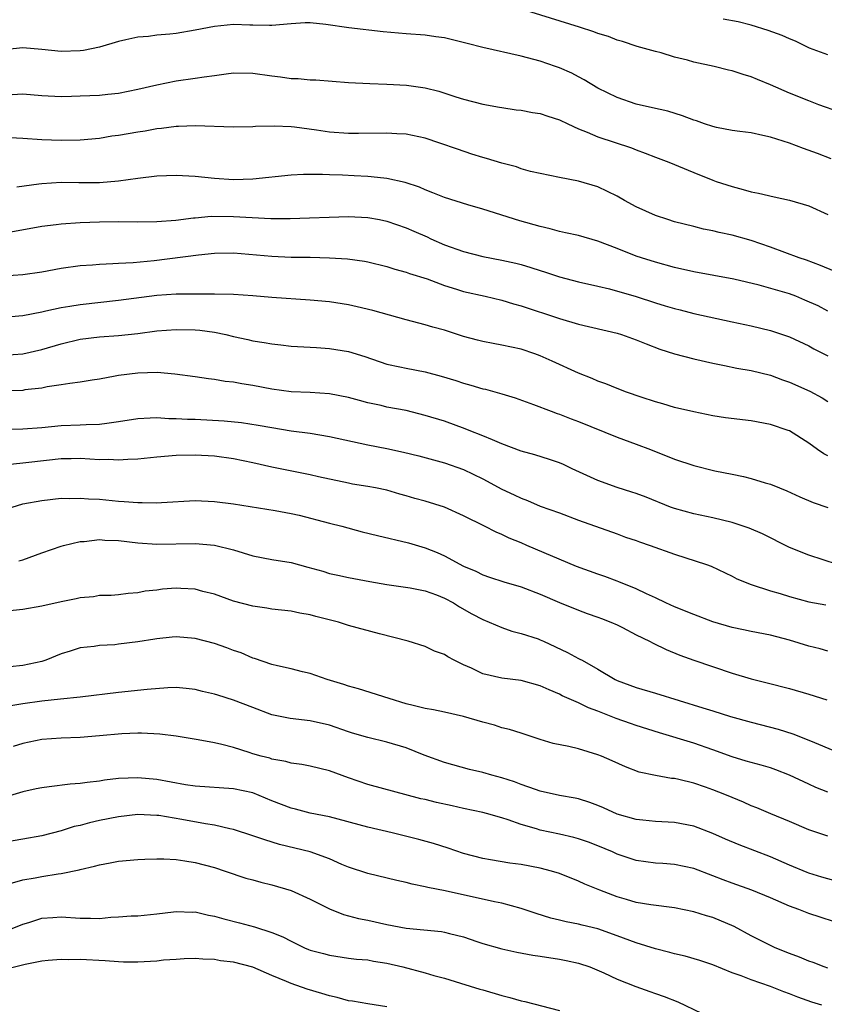
# Model space of a CAD drawing. Units: inches. Extents: x 2574000 to 2577000, y 1506000 to 1509000.
# Drawn here: x 2575315 to 2575399, y 1506103 to 1506206 of the extents above; entities that cross this region are included whole.
import ezdxf

# ---------------------------------------------------------------- set-up
doc = ezdxf.new("R2010")
doc.units = ezdxf.units.IN
doc.header["$MEASUREMENT"] = 0
doc.layers.add('LD25741506_2ft', color=110, linetype='Continuous')

msp = doc.modelspace()

# ---------------------------------------------------------------- linework, layer by layer
at = {"layer": 'LD25741506_2ft'}
for points, elevation in [([(2575400.23, 1506196.23), (2575398.06, 1506197), (2575397, 1506197.4), (2575395, 1506198.19), (2575393, 1506199.08), (2575391.64, 1506199.64), (2575391, 1506199.92), (2575390.15, 1506200.15), (2575389, 1506200.54), (2575388.62, 1506200.62), (2575387.15, 1506201), (2575385, 1506201.45), (2575384.36, 1506201.64), (2575383, 1506201.97), (2575381.6, 1506202.41), (2575381, 1506202.55), (2575379.09, 1506203.09), (2575377.58, 1506203.58), (2575377, 1506203.72), (2575376.12, 1506204.12), (2575375, 1506204.42), (2575374.6, 1506204.6), (2575373.1, 1506205.1), (2575367.02, 1506206.98)], 10132), ([(2575399.35, 1506191.35), (2575397.91, 1506191.91), (2575396.44, 1506192.44), (2575395, 1506192.98), (2575393, 1506193.62), (2575392.2, 1506193.8), (2575391, 1506194.05), (2575389.8, 1506194.2), (2575389, 1506194.32), (2575387.37, 1506194.63), (2575387, 1506194.72), (2575386.12, 1506195), (2575385.3, 1506195.3), (2575385, 1506195.39), (2575383.84, 1506195.84), (2575382.31, 1506196.31), (2575380.69, 1506196.69), (2575379, 1506197.07), (2575377, 1506197.74), (2575375, 1506198.73), (2575373.59, 1506199.59), (2575373, 1506199.91), (2575372.28, 1506200.28), (2575371, 1506200.86), (2575370.59, 1506201), (2575369, 1506201.53), (2575367, 1506202.07), (2575363, 1506202.96), (2575361.38, 1506203.38), (2575359, 1506203.98), (2575358.1, 1506204.1), (2575357, 1506204.27), (2575355, 1506204.4), (2575352.6, 1506204.6), (2575349.02, 1506205.02), (2575346.62, 1506205.38), (2575345, 1506205.54), (2575344.47, 1506205.53), (2575343, 1506205.44), (2575341, 1506205.26), (2575340.75, 1506205.25), (2575339, 1506205.3), (2575338.7, 1506205.3), (2575337, 1506205.37), (2575335, 1506205.16), (2575333, 1506204.78), (2575331, 1506204.44), (2575330.36, 1506204.36), (2575329, 1506204.25), (2575328.13, 1506204.13), (2575327, 1506204.05), (2575325.76, 1506203.76), (2575325, 1506203.61), (2575323, 1506203), (2575321.33, 1506202.67), (2575321, 1506202.63), (2575319, 1506202.57), (2575317, 1506202.77), (2575315, 1506202.92), (2575313, 1506202.73)], 10130), ([(2575399, 1506202.21), (2575397.09, 1506202.91), (2575396.88, 1506203), (2575395.63, 1506203.63), (2575395, 1506203.86), (2575394.23, 1506204.23), (2575392.76, 1506204.76), (2575391, 1506205.31), (2575389.64, 1506205.64), (2575388.07, 1506205.93)], 10134), ([(2575313.92, 1506198.08), (2575315, 1506198.14), (2575317, 1506197.96), (2575319, 1506197.86), (2575320.1, 1506197.9), (2575321, 1506197.91), (2575323, 1506198.01), (2575323.9, 1506198.1), (2575325, 1506198.21), (2575327, 1506198.61), (2575329, 1506199.09), (2575331, 1506199.48), (2575333, 1506199.76), (2575333.92, 1506199.92), (2575335, 1506200.05), (2575336.23, 1506200.23), (2575337, 1506200.31), (2575339, 1506200.29), (2575341, 1506200), (2575341.91, 1506199.91), (2575343, 1506199.74), (2575343.73, 1506199.73), (2575345, 1506199.61), (2575345.58, 1506199.58), (2575349, 1506199.3), (2575351.2, 1506199.2), (2575353, 1506199.15), (2575355.04, 1506199.04), (2575357, 1506198.76), (2575358.42, 1506198.42), (2575360.18, 1506197.82), (2575361, 1506197.56), (2575363, 1506197.05), (2575364.75, 1506196.75), (2575365, 1506196.7), (2575366.48, 1506196.48), (2575367, 1506196.42), (2575368.18, 1506196.18), (2575369, 1506196.08), (2575369.79, 1506195.79), (2575371, 1506195.43), (2575371.86, 1506195), (2575373, 1506194.48), (2575373.87, 1506194.13), (2575375, 1506193.63), (2575378.5, 1506192.5), (2575379, 1506192.28), (2575379.95, 1506191.95), (2575381, 1506191.51), (2575382.4, 1506191), (2575385, 1506189.92), (2575387, 1506189.12), (2575387.35, 1506189), (2575389, 1506188.45), (2575390.16, 1506188.16), (2575391, 1506187.91), (2575391.76, 1506187.76), (2575393.39, 1506187.39), (2575395, 1506187.05), (2575397, 1506186.45), (2575399, 1506185.54)], 10128), ([(2575399.64, 1506179.64), (2575398.22, 1506180.22), (2575396.76, 1506180.76), (2575396.01, 1506181), (2575393, 1506182.14), (2575391, 1506182.83), (2575389, 1506183.38), (2575387.66, 1506183.66), (2575387, 1506183.83), (2575386.02, 1506184.02), (2575385, 1506184.27), (2575383, 1506184.78), (2575382.31, 1506185), (2575381, 1506185.45), (2575379, 1506186.34), (2575377.79, 1506187), (2575377, 1506187.46), (2575375, 1506188.43), (2575372.98, 1506189.02), (2575371, 1506189.39), (2575367.96, 1506190.04), (2575367, 1506190.32), (2575366.5, 1506190.5), (2575365, 1506190.88), (2575363.39, 1506191.39), (2575363, 1506191.49), (2575361.85, 1506191.85), (2575360.35, 1506192.35), (2575358.52, 1506193), (2575357, 1506193.49), (2575355, 1506193.91), (2575354.04, 1506193.96), (2575353, 1506194.04), (2575350.02, 1506193.98), (2575349, 1506193.98), (2575347, 1506194.12), (2575345.66, 1506194.34), (2575343.34, 1506194.66), (2575343, 1506194.69), (2575341.24, 1506194.76), (2575339.28, 1506194.72), (2575339, 1506194.69), (2575337, 1506194.67), (2575333, 1506194.8), (2575331.27, 1506194.73), (2575331, 1506194.73), (2575329.49, 1506194.51), (2575329, 1506194.48), (2575327.77, 1506194.23), (2575327, 1506194.13), (2575325, 1506193.79), (2575324.3, 1506193.7), (2575323, 1506193.48), (2575321, 1506193.29), (2575319, 1506193.25), (2575317, 1506193.33), (2575315, 1506193.48), (2575313, 1506193.58)], 10126), ([(2575399, 1506175.46), (2575397.99, 1506175.99), (2575396.61, 1506176.61), (2575395.65, 1506177), (2575395, 1506177.24), (2575391.84, 1506178.16), (2575389.2, 1506178.8), (2575385, 1506179.55), (2575383, 1506180.02), (2575381, 1506180.56), (2575379.54, 1506181), (2575379, 1506181.18), (2575377, 1506181.99), (2575375, 1506182.77), (2575373, 1506183.33), (2575371.64, 1506183.64), (2575371, 1506183.77), (2575370.04, 1506184.04), (2575369, 1506184.28), (2575366.86, 1506184.86), (2575363, 1506186.11), (2575361.44, 1506186.56), (2575359, 1506187.3), (2575357.8, 1506187.8), (2575357, 1506188.1), (2575356.38, 1506188.38), (2575354.89, 1506188.89), (2575353, 1506189.3), (2575352.68, 1506189.32), (2575351, 1506189.5), (2575349.58, 1506189.58), (2575348.36, 1506189.64), (2575347, 1506189.67), (2575346.29, 1506189.71), (2575344.28, 1506189.72), (2575343, 1506189.66), (2575339, 1506189.24), (2575337, 1506189.16), (2575335, 1506189.28), (2575333, 1506189.51), (2575331, 1506189.62), (2575329, 1506189.54), (2575327, 1506189.31), (2575324.98, 1506189.02), (2575323, 1506188.86), (2575320.85, 1506188.85), (2575319, 1506188.89), (2575317, 1506188.75), (2575316.7, 1506188.7), (2575314.38, 1506188.38)], 10124), ([(2575313, 1506183.58), (2575317, 1506184.32), (2575318.49, 1506184.49), (2575319, 1506184.56), (2575321, 1506184.7), (2575323, 1506184.78), (2575325, 1506184.8), (2575327, 1506184.76), (2575329, 1506184.79), (2575330.96, 1506184.96), (2575332.81, 1506185.19), (2575333, 1506185.2), (2575334.65, 1506185.35), (2575337, 1506185.34), (2575340.89, 1506185.11), (2575342.89, 1506185.11), (2575349, 1506185.34), (2575351, 1506185.24), (2575352.21, 1506185), (2575353, 1506184.83), (2575355, 1506184.13), (2575355.8, 1506183.8), (2575357.19, 1506183.19), (2575357.57, 1506183), (2575359, 1506182.38), (2575361, 1506181.67), (2575363, 1506181.16), (2575365, 1506180.77), (2575366.46, 1506180.46), (2575367, 1506180.32), (2575368.02, 1506180.02), (2575369, 1506179.7), (2575369.53, 1506179.53), (2575371, 1506179.02), (2575373, 1506178.51), (2575375, 1506178.07), (2575376.23, 1506177.77), (2575379, 1506176.97), (2575381, 1506176.33), (2575382.02, 1506176.02), (2575383, 1506175.71), (2575383.58, 1506175.58), (2575385, 1506175.2), (2575389, 1506174.35), (2575391, 1506173.91), (2575393, 1506173.43), (2575395, 1506172.76), (2575397, 1506171.82), (2575397.53, 1506171.53), (2575399, 1506170.78)], 10122), ([(2575313, 1506179.13), (2575315, 1506179.27), (2575317, 1506179.57), (2575319, 1506179.92), (2575321, 1506180.21), (2575322.3, 1506180.3), (2575323, 1506180.37), (2575324.41, 1506180.41), (2575325, 1506180.46), (2575326.53, 1506180.53), (2575328.73, 1506180.73), (2575333.33, 1506181.33), (2575335, 1506181.5), (2575337, 1506181.53), (2575338.59, 1506181.41), (2575341, 1506181.18), (2575343, 1506181.1), (2575345, 1506181.07), (2575347, 1506181.01), (2575348.9, 1506180.9), (2575350.67, 1506180.67), (2575351, 1506180.6), (2575353, 1506180.11), (2575353.82, 1506179.82), (2575355, 1506179.53), (2575355.37, 1506179.37), (2575357.19, 1506178.81), (2575359, 1506178.12), (2575360.26, 1506177.74), (2575361, 1506177.49), (2575363.23, 1506177), (2575365, 1506176.58), (2575366.21, 1506176.21), (2575367, 1506176), (2575371, 1506174.68), (2575373, 1506174.1), (2575377, 1506173.15), (2575377.48, 1506173), (2575379, 1506172.45), (2575380.03, 1506172.03), (2575381.47, 1506171.47), (2575383, 1506170.99), (2575385, 1506170.47), (2575387, 1506170.02), (2575388.21, 1506169.79), (2575389.5, 1506169.5), (2575391, 1506169.26), (2575393, 1506168.78), (2575394.28, 1506168.28), (2575395, 1506168.04), (2575397.1, 1506167.1), (2575398.4, 1506166.4), (2575399, 1506166.02)], 10120), ([(2575399, 1506160.34), (2575398.56, 1506160.56), (2575397.92, 1506161), (2575397, 1506161.67), (2575395, 1506162.94), (2575394.85, 1506163), (2575393, 1506163.63), (2575391, 1506164), (2575388.32, 1506164.32), (2575387, 1506164.53), (2575385, 1506164.93), (2575383, 1506165.4), (2575381.77, 1506165.77), (2575381, 1506165.98), (2575379.52, 1506166.48), (2575378, 1506167), (2575377, 1506167.38), (2575375.85, 1506167.85), (2575375, 1506168.13), (2575374.41, 1506168.41), (2575373, 1506168.96), (2575370.24, 1506170.24), (2575369, 1506170.79), (2575368.42, 1506171), (2575367, 1506171.47), (2575365, 1506171.91), (2575364.07, 1506172.07), (2575363, 1506172.29), (2575362.43, 1506172.43), (2575361, 1506172.82), (2575359, 1506173.45), (2575357.79, 1506173.79), (2575357, 1506174.03), (2575355, 1506174.55), (2575351.52, 1506175.52), (2575349.9, 1506175.9), (2575349, 1506176.1), (2575347, 1506176.41), (2575345, 1506176.6), (2575341, 1506176.89), (2575339, 1506177.06), (2575337, 1506177.18), (2575335, 1506177.22), (2575334.79, 1506177.21), (2575333, 1506177.23), (2575332.78, 1506177.22), (2575331, 1506177.22), (2575329, 1506177.08), (2575325, 1506176.55), (2575321, 1506176.11), (2575319.92, 1506175.92), (2575319, 1506175.79), (2575317.43, 1506175.43), (2575317, 1506175.36), (2575315, 1506174.95), (2575313, 1506174.79)], 10118), ([(2575313, 1506170.85), (2575315, 1506171), (2575317, 1506171.45), (2575319, 1506172.04), (2575321, 1506172.53), (2575323, 1506172.78), (2575325, 1506172.92), (2575327, 1506173.12), (2575329, 1506173.38), (2575331, 1506173.55), (2575333, 1506173.51), (2575333.47, 1506173.47), (2575335, 1506173.25), (2575336.21, 1506173), (2575337, 1506172.81), (2575338.49, 1506172.49), (2575339, 1506172.36), (2575340.19, 1506172.19), (2575341, 1506172.03), (2575341.94, 1506171.94), (2575343, 1506171.81), (2575345, 1506171.69), (2575345.64, 1506171.64), (2575347, 1506171.56), (2575349, 1506171.23), (2575350.71, 1506170.71), (2575353, 1506169.93), (2575354.36, 1506169.64), (2575355, 1506169.48), (2575357, 1506169.12), (2575358.67, 1506168.67), (2575360.2, 1506168.2), (2575361, 1506167.92), (2575361.74, 1506167.74), (2575363, 1506167.35), (2575363.29, 1506167.29), (2575365, 1506166.82), (2575366.39, 1506166.39), (2575368.3, 1506165.7), (2575370.12, 1506165), (2575370.77, 1506164.77), (2575371, 1506164.7), (2575372.21, 1506164.21), (2575373, 1506163.93), (2575377, 1506162.29), (2575379, 1506161.57), (2575380.49, 1506161), (2575383, 1506160), (2575385, 1506159.34), (2575387.22, 1506158.78), (2575389, 1506158.42), (2575390.19, 1506158.19), (2575391, 1506157.98), (2575392.47, 1506157.53), (2575393, 1506157.39), (2575393.94, 1506157), (2575394.7, 1506156.7), (2575396.08, 1506156.08), (2575397.47, 1506155.47), (2575399, 1506154.96)], 10116), ([(2575400, 1506149), (2575397, 1506149.96), (2575395, 1506150.78), (2575392.19, 1506152.19), (2575390.78, 1506152.78), (2575389, 1506153.38), (2575387, 1506153.87), (2575385, 1506154.3), (2575383, 1506154.85), (2575382.59, 1506155), (2575380.03, 1506156.03), (2575379, 1506156.41), (2575378.56, 1506156.56), (2575377, 1506157.03), (2575375, 1506157.76), (2575372.32, 1506159), (2575371.43, 1506159.43), (2575371, 1506159.61), (2575369.97, 1506159.97), (2575368.44, 1506160.44), (2575367, 1506160.85), (2575365, 1506161.6), (2575364, 1506162), (2575363, 1506162.44), (2575361.57, 1506163), (2575361.17, 1506163.17), (2575359, 1506163.95), (2575357, 1506164.57), (2575355, 1506165.07), (2575353, 1506165.44), (2575352.41, 1506165.59), (2575351, 1506165.88), (2575350.12, 1506166.12), (2575349, 1506166.44), (2575347, 1506166.83), (2575345, 1506166.94), (2575343, 1506167.02), (2575341, 1506167.3), (2575339, 1506167.69), (2575337.86, 1506167.86), (2575337, 1506168.03), (2575336.12, 1506168.12), (2575335, 1506168.32), (2575334.38, 1506168.38), (2575333, 1506168.59), (2575330.88, 1506168.88), (2575329.03, 1506169.03), (2575327, 1506168.99), (2575325, 1506168.73), (2575324.65, 1506168.65), (2575323, 1506168.36), (2575322.25, 1506168.25), (2575321, 1506168.04), (2575319.91, 1506167.91), (2575319, 1506167.75), (2575317.54, 1506167.54), (2575317, 1506167.42), (2575315.22, 1506167.22), (2575315, 1506167.18), (2575313, 1506167.12)], 10114), ([(2575311, 1506163.13), (2575315, 1506163.18), (2575317, 1506163.31), (2575319, 1506163.51), (2575321, 1506163.58), (2575321.62, 1506163.62), (2575323, 1506163.64), (2575323.77, 1506163.77), (2575325, 1506163.92), (2575327, 1506164.26), (2575328.3, 1506164.3), (2575329, 1506164.35), (2575330.25, 1506164.25), (2575331, 1506164.26), (2575332.18, 1506164.18), (2575333, 1506164.16), (2575336.01, 1506164.01), (2575337.83, 1506163.83), (2575339.56, 1506163.56), (2575341, 1506163.29), (2575343, 1506162.96), (2575345, 1506162.7), (2575347, 1506162.38), (2575351, 1506161.48), (2575353, 1506161.1), (2575354.73, 1506160.73), (2575356.33, 1506160.33), (2575359, 1506159.61), (2575361, 1506158.93), (2575363, 1506157.95), (2575365, 1506156.88), (2575366.28, 1506156.28), (2575367, 1506155.91), (2575367.67, 1506155.67), (2575369, 1506155.1), (2575371, 1506154.38), (2575373, 1506153.62), (2575377, 1506152.19), (2575377.87, 1506151.87), (2575379, 1506151.5), (2575379.36, 1506151.36), (2575380.45, 1506151), (2575383, 1506150.08), (2575386.33, 1506149), (2575386.82, 1506148.82), (2575389, 1506147.79), (2575389.51, 1506147.51), (2575391, 1506146.92), (2575393, 1506146.27), (2575394.02, 1506145.98), (2575395, 1506145.66), (2575397, 1506145.11), (2575398.78, 1506144.78)], 10112), ([(2575399, 1506139.94), (2575398.21, 1506140.21), (2575397, 1506140.49), (2575395, 1506141.11), (2575393, 1506141.62), (2575391, 1506142), (2575390.2, 1506142.2), (2575389, 1506142.43), (2575387, 1506143.02), (2575385, 1506143.77), (2575383, 1506144.59), (2575382.08, 1506145), (2575381, 1506145.53), (2575380.06, 1506145.94), (2575379, 1506146.45), (2575377.19, 1506147.19), (2575377, 1506147.25), (2575375.74, 1506147.74), (2575375, 1506147.98), (2575372.79, 1506148.79), (2575367.61, 1506151), (2575367, 1506151.27), (2575365.76, 1506151.76), (2575365, 1506152.14), (2575364.38, 1506152.38), (2575363.18, 1506153), (2575361, 1506154.07), (2575359, 1506155), (2575357, 1506155.62), (2575355.9, 1506155.9), (2575355, 1506156.17), (2575354.34, 1506156.34), (2575353, 1506156.75), (2575351.81, 1506157), (2575351, 1506157.15), (2575349.4, 1506157.4), (2575349, 1506157.48), (2575345.86, 1506158.14), (2575345, 1506158.36), (2575341, 1506159.17), (2575339, 1506159.62), (2575337, 1506160.03), (2575335, 1506160.32), (2575333, 1506160.43), (2575331, 1506160.38), (2575329, 1506160.21), (2575327, 1506160), (2575325.97, 1506159.97), (2575325, 1506159.88), (2575323.95, 1506159.95), (2575323, 1506159.93), (2575322.01, 1506160.01), (2575321, 1506160.06), (2575320.05, 1506160.05), (2575319, 1506160.02), (2575315.65, 1506159.65), (2575313.42, 1506159.42)], 10110), ([(2575313.89, 1506155), (2575315, 1506155.33), (2575317, 1506155.7), (2575319, 1506155.91), (2575319.9, 1506155.9), (2575321, 1506155.94), (2575321.86, 1506155.86), (2575323, 1506155.81), (2575325, 1506155.61), (2575325.59, 1506155.58), (2575327, 1506155.46), (2575327.48, 1506155.48), (2575329, 1506155.45), (2575329.49, 1506155.49), (2575333, 1506155.67), (2575335, 1506155.59), (2575337, 1506155.32), (2575341.35, 1506154.65), (2575343, 1506154.33), (2575343.86, 1506154.14), (2575347, 1506153.32), (2575348.28, 1506153), (2575350.43, 1506152.43), (2575352.03, 1506152.03), (2575355.26, 1506151.26), (2575357, 1506150.74), (2575358.25, 1506150.25), (2575359, 1506149.89), (2575361, 1506148.82), (2575362.29, 1506148.29), (2575363, 1506147.91), (2575363.69, 1506147.69), (2575365.18, 1506147.18), (2575367, 1506146.66), (2575369, 1506145.9), (2575371, 1506145.05), (2575373, 1506144.24), (2575373.9, 1506143.9), (2575375, 1506143.52), (2575375.37, 1506143.37), (2575376.34, 1506143), (2575377, 1506142.71), (2575377.58, 1506142.42), (2575379, 1506141.67), (2575380.39, 1506141), (2575380.78, 1506140.78), (2575382.13, 1506140.13), (2575383.55, 1506139.55), (2575385.02, 1506139.02), (2575389, 1506137.67), (2575391, 1506137.06), (2575392.66, 1506136.66), (2575395, 1506136.06), (2575397, 1506135.47), (2575398.88, 1506134.88)], 10108), ([(2575314.61, 1506149.39), (2575315, 1506149.5), (2575317, 1506150.22), (2575319, 1506150.93), (2575319.25, 1506151), (2575321, 1506151.4), (2575321.42, 1506151.42), (2575323, 1506151.6), (2575323.56, 1506151.56), (2575325, 1506151.51), (2575327, 1506151.26), (2575329, 1506151.11), (2575333, 1506151.2), (2575335, 1506151.03), (2575337, 1506150.52), (2575339, 1506149.9), (2575341, 1506149.51), (2575343, 1506149.2), (2575344.74, 1506148.74), (2575346.3, 1506148.3), (2575347, 1506148.07), (2575347.89, 1506147.89), (2575349, 1506147.63), (2575351.22, 1506147.22), (2575353, 1506146.9), (2575355.42, 1506146.58), (2575357, 1506146.27), (2575358.16, 1506145.84), (2575359, 1506145.5), (2575359.93, 1506145), (2575360.58, 1506144.58), (2575361.87, 1506143.87), (2575363, 1506143.27), (2575363.68, 1506143), (2575365, 1506142.41), (2575366.04, 1506142.04), (2575367, 1506141.81), (2575368.77, 1506141.23), (2575369, 1506141.15), (2575369.33, 1506141), (2575371.83, 1506139.83), (2575373, 1506139.19), (2575373.13, 1506139.13), (2575373.35, 1506139), (2575375, 1506138.08), (2575376.81, 1506137), (2575377, 1506136.91), (2575379, 1506136.15), (2575381, 1506135.56), (2575385.96, 1506134.04), (2575387, 1506133.74), (2575388.85, 1506133.15), (2575391, 1506132.53), (2575393.8, 1506131.8), (2575395.34, 1506131.34), (2575397, 1506130.68), (2575397.59, 1506130.41), (2575401.01, 1506129)], 10106), ([(2575399, 1506125.24), (2575397.73, 1506125.73), (2575397, 1506126.07), (2575395, 1506127.02), (2575393.57, 1506127.57), (2575393, 1506127.76), (2575392.04, 1506128.04), (2575391, 1506128.32), (2575390.48, 1506128.48), (2575389, 1506128.91), (2575387, 1506129.64), (2575385, 1506130.35), (2575381.43, 1506131.43), (2575379, 1506132.2), (2575378.4, 1506132.4), (2575376.93, 1506132.93), (2575375, 1506133.69), (2575374.03, 1506134.03), (2575373, 1506134.55), (2575371.29, 1506135.29), (2575371, 1506135.45), (2575369.91, 1506135.91), (2575369, 1506136.34), (2575367, 1506136.9), (2575365, 1506137.15), (2575363, 1506137.6), (2575361.82, 1506138.18), (2575361, 1506138.53), (2575360.02, 1506139), (2575359.35, 1506139.35), (2575359, 1506139.61), (2575357.95, 1506139.95), (2575357, 1506140.44), (2575355.2, 1506141), (2575352.24, 1506141.76), (2575349, 1506142.65), (2575347.93, 1506143), (2575345.58, 1506143.58), (2575345, 1506143.75), (2575343.91, 1506143.91), (2575343, 1506144.12), (2575341, 1506144.35), (2575340.46, 1506144.46), (2575339, 1506144.66), (2575337, 1506145.19), (2575335, 1506145.9), (2575333.81, 1506146.19), (2575333, 1506146.43), (2575331.5, 1506146.5), (2575331, 1506146.54), (2575329.58, 1506146.42), (2575329, 1506146.33), (2575327.77, 1506146.23), (2575327, 1506146.03), (2575326, 1506145.99), (2575325, 1506145.83), (2575324.22, 1506145.78), (2575323, 1506145.75), (2575322.38, 1506145.62), (2575321, 1506145.52), (2575320.59, 1506145.41), (2575319, 1506145.1), (2575317, 1506144.64), (2575315, 1506144.32), (2575313, 1506144.11)], 10104), ([(2575399, 1506120.63), (2575397, 1506121.31), (2575395, 1506122.16), (2575393.04, 1506122.96), (2575391.59, 1506123.59), (2575391, 1506123.82), (2575390.19, 1506124.19), (2575389, 1506124.67), (2575388.24, 1506125), (2575387, 1506125.49), (2575386.23, 1506125.77), (2575385, 1506126.19), (2575383.44, 1506126.56), (2575383, 1506126.65), (2575382.68, 1506126.68), (2575381, 1506126.96), (2575379.31, 1506127.31), (2575377.87, 1506127.87), (2575376.51, 1506128.51), (2575375.38, 1506129), (2575375, 1506129.15), (2575373, 1506129.75), (2575371.99, 1506130.01), (2575370.33, 1506130.33), (2575369, 1506130.73), (2575367, 1506131.38), (2575365.79, 1506131.79), (2575365, 1506131.97), (2575364.23, 1506132.23), (2575363, 1506132.54), (2575361, 1506133.13), (2575359, 1506133.6), (2575357.84, 1506133.84), (2575357, 1506133.98), (2575355.72, 1506134.28), (2575355, 1506134.47), (2575353.22, 1506135), (2575350.04, 1506136.04), (2575349, 1506136.31), (2575348.49, 1506136.49), (2575346.75, 1506137), (2575345, 1506137.62), (2575344.2, 1506137.8), (2575343, 1506138.1), (2575341.59, 1506138.41), (2575341, 1506138.56), (2575339.19, 1506139.19), (2575339, 1506139.24), (2575337.78, 1506139.78), (2575337, 1506140.04), (2575336.31, 1506140.31), (2575335, 1506140.75), (2575333, 1506141.28), (2575331, 1506141.46), (2575330.59, 1506141.41), (2575329, 1506141.25), (2575328.79, 1506141.21), (2575327, 1506140.93), (2575325, 1506140.67), (2575324.63, 1506140.63), (2575323, 1506140.53), (2575322.44, 1506140.44), (2575321, 1506140.29), (2575319.95, 1506139.95), (2575319, 1506139.67), (2575317.4, 1506139), (2575317, 1506138.86), (2575315, 1506138.46), (2575313.67, 1506138.33)], 10102), ([(2575401, 1506115.65), (2575398.38, 1506116.38), (2575397, 1506116.78), (2575396.84, 1506116.84), (2575395, 1506117.61), (2575393, 1506118.49), (2575389.73, 1506119.73), (2575388.33, 1506120.33), (2575387, 1506120.92), (2575385, 1506121.68), (2575383, 1506122.07), (2575381, 1506122.18), (2575379.7, 1506122.3), (2575379, 1506122.38), (2575377, 1506122.95), (2575375.6, 1506123.6), (2575375, 1506123.85), (2575374.16, 1506124.16), (2575373, 1506124.53), (2575372.62, 1506124.62), (2575371, 1506124.9), (2575369, 1506125.35), (2575368.5, 1506125.5), (2575367, 1506126.03), (2575366.3, 1506126.3), (2575365, 1506126.72), (2575363.95, 1506127), (2575363, 1506127.3), (2575361.62, 1506127.62), (2575359, 1506128.35), (2575356.89, 1506129.11), (2575355, 1506129.85), (2575353, 1506130.46), (2575351, 1506130.94), (2575349.41, 1506131.41), (2575349, 1506131.53), (2575347, 1506132.22), (2575345, 1506132.68), (2575342.92, 1506132.92), (2575341, 1506133.32), (2575339, 1506134.07), (2575337, 1506134.85), (2575335.35, 1506135.35), (2575335, 1506135.48), (2575333.76, 1506135.76), (2575333, 1506135.96), (2575332.07, 1506136.07), (2575331, 1506136.15), (2575330.14, 1506136.14), (2575327.97, 1506135.97), (2575325, 1506135.64), (2575321, 1506135.15), (2575318.96, 1506134.96), (2575317, 1506134.75), (2575315, 1506134.47), (2575313.76, 1506134.24)], 10100), ([(2575399.69, 1506111.69), (2575398.18, 1506112.18), (2575397, 1506112.58), (2575395.97, 1506113), (2575395, 1506113.35), (2575393, 1506114.2), (2575391.05, 1506115), (2575389, 1506115.73), (2575388.08, 1506116.08), (2575387, 1506116.5), (2575385, 1506117.26), (2575383, 1506117.69), (2575381.78, 1506117.78), (2575381, 1506117.83), (2575379, 1506118.11), (2575377, 1506118.78), (2575376.53, 1506119), (2575375, 1506119.65), (2575374.02, 1506120.02), (2575373, 1506120.38), (2575372.51, 1506120.51), (2575371, 1506120.85), (2575369, 1506121.27), (2575368.59, 1506121.41), (2575367, 1506121.87), (2575365.65, 1506122.35), (2575365, 1506122.55), (2575363.38, 1506123), (2575363, 1506123.1), (2575361, 1506123.53), (2575359.81, 1506123.81), (2575358.17, 1506124.17), (2575357, 1506124.46), (2575356.55, 1506124.55), (2575351, 1506126.05), (2575349, 1506126.73), (2575347, 1506127.46), (2575345, 1506127.96), (2575344.13, 1506128.13), (2575343, 1506128.28), (2575342.45, 1506128.45), (2575341, 1506128.69), (2575340.77, 1506128.77), (2575339.88, 1506129), (2575339, 1506129.25), (2575338.61, 1506129.39), (2575337, 1506129.89), (2575335.77, 1506130.23), (2575335, 1506130.4), (2575333.29, 1506130.71), (2575331, 1506131.08), (2575329.3, 1506131.3), (2575327.4, 1506131.4), (2575327, 1506131.39), (2575325.33, 1506131.33), (2575323, 1506131.11), (2575321, 1506130.95), (2575319, 1506130.88), (2575317, 1506130.72), (2575315, 1506130.31), (2575313.99, 1506130.01)], 10098), ([(2575399, 1506106.87), (2575398.61, 1506107), (2575397.46, 1506107.46), (2575397, 1506107.61), (2575396.03, 1506108.03), (2575395, 1506108.39), (2575393.49, 1506109), (2575393, 1506109.22), (2575391, 1506110.25), (2575389.22, 1506111.22), (2575387, 1506112.14), (2575386.32, 1506112.32), (2575385, 1506112.75), (2575383, 1506113.17), (2575380.54, 1506113.46), (2575379, 1506113.73), (2575377.98, 1506114.02), (2575377, 1506114.32), (2575375.2, 1506115), (2575373.64, 1506115.64), (2575373, 1506115.94), (2575371, 1506116.73), (2575370.15, 1506117), (2575369, 1506117.31), (2575367, 1506117.7), (2575365.83, 1506117.83), (2575363.81, 1506118.19), (2575363, 1506118.31), (2575361, 1506118.84), (2575359.39, 1506119.39), (2575357.87, 1506119.87), (2575356.31, 1506120.31), (2575353.55, 1506121), (2575351, 1506121.59), (2575347, 1506122.65), (2575345, 1506123.05), (2575343.47, 1506123.47), (2575343, 1506123.57), (2575341, 1506124.35), (2575339, 1506125.16), (2575337, 1506125.58), (2575333, 1506125.86), (2575331.98, 1506126.02), (2575329, 1506126.56), (2575327, 1506126.73), (2575325, 1506126.65), (2575323.52, 1506126.48), (2575323, 1506126.4), (2575321.74, 1506126.26), (2575321, 1506126.13), (2575319.94, 1506126.06), (2575317.78, 1506125.78), (2575317, 1506125.7), (2575316.41, 1506125.59), (2575315, 1506125.26), (2575312.53, 1506124.53)], 10096), ([(2575398.36, 1506103), (2575397.33, 1506103.33), (2575395.85, 1506103.85), (2575395, 1506104.19), (2575394.4, 1506104.4), (2575393, 1506104.95), (2575391, 1506105.63), (2575389.95, 1506106.05), (2575389, 1506106.37), (2575387, 1506107.21), (2575385.65, 1506107.65), (2575384.11, 1506108.11), (2575383, 1506108.36), (2575382.51, 1506108.51), (2575381, 1506108.89), (2575379, 1506109.51), (2575377, 1506110.25), (2575375, 1506110.96), (2575373.36, 1506111.36), (2575373, 1506111.46), (2575371.7, 1506111.7), (2575371, 1506111.88), (2575370.09, 1506112.09), (2575368.56, 1506112.56), (2575367, 1506113.11), (2575365, 1506113.65), (2575364.21, 1506113.79), (2575359.07, 1506114.93), (2575357.28, 1506115.28), (2575357, 1506115.37), (2575355.64, 1506115.64), (2575355, 1506115.82), (2575354.02, 1506116.02), (2575351, 1506116.74), (2575349, 1506117.42), (2575348.3, 1506117.7), (2575347, 1506118.27), (2575345, 1506119), (2575341.79, 1506119.79), (2575340.25, 1506120.25), (2575339, 1506120.68), (2575337, 1506121.33), (2575336.6, 1506121.4), (2575335, 1506121.79), (2575334.07, 1506121.93), (2575331.6, 1506122.4), (2575329.21, 1506122.79), (2575329, 1506122.81), (2575327, 1506122.89), (2575325, 1506122.66), (2575323, 1506122.27), (2575321.96, 1506122.04), (2575321, 1506121.77), (2575320.36, 1506121.64), (2575319, 1506121.2), (2575317, 1506120.68), (2575315, 1506120.32), (2575313, 1506119.98)], 10094), ([(2575313.71, 1506115.71), (2575315, 1506116.07), (2575316.29, 1506116.29), (2575317, 1506116.42), (2575318.7, 1506116.7), (2575319, 1506116.73), (2575320.88, 1506117.12), (2575321, 1506117.16), (2575322.5, 1506117.5), (2575323, 1506117.66), (2575324.14, 1506117.86), (2575325, 1506118.03), (2575327, 1506118.22), (2575327.75, 1506118.25), (2575329, 1506118.29), (2575329.73, 1506118.27), (2575331, 1506118.2), (2575331.93, 1506118.07), (2575333, 1506117.9), (2575335, 1506117.36), (2575336.14, 1506117), (2575338.27, 1506116.27), (2575339, 1506116.08), (2575339.83, 1506115.83), (2575341, 1506115.55), (2575343, 1506114.96), (2575345, 1506114.08), (2575347, 1506113.05), (2575348.47, 1506112.47), (2575349, 1506112.34), (2575350.05, 1506112.05), (2575351, 1506111.88), (2575353, 1506111.44), (2575355, 1506111.04), (2575358.68, 1506110.68), (2575359, 1506110.63), (2575359.51, 1506110.49), (2575361, 1506110.13), (2575362.36, 1506109.64), (2575363, 1506109.44), (2575365, 1506108.87), (2575366.54, 1506108.54), (2575368.22, 1506108.22), (2575369, 1506108.12), (2575371, 1506107.8), (2575371.68, 1506107.68), (2575373, 1506107.38), (2575374.15, 1506107), (2575375.62, 1506106.38), (2575377, 1506105.72), (2575378.95, 1506104.95), (2575380.42, 1506104.42), (2575381, 1506104.23), (2575381.91, 1506103.91), (2575383.36, 1506103.36), (2575385.82, 1506102.18)], 10092), ([(2575313.92, 1506111), (2575315, 1506111.45), (2575315.64, 1506111.64), (2575317, 1506112.08), (2575318.15, 1506112.15), (2575319, 1506112.22), (2575321, 1506112.08), (2575322.09, 1506112.09), (2575323, 1506112.06), (2575324.2, 1506112.2), (2575325, 1506112.21), (2575326.33, 1506112.33), (2575327, 1506112.32), (2575329, 1506112.53), (2575330.74, 1506112.74), (2575331, 1506112.79), (2575332.71, 1506112.71), (2575333, 1506112.73), (2575334.39, 1506112.39), (2575335, 1506112.28), (2575336, 1506112), (2575337.61, 1506111.61), (2575339.19, 1506111.19), (2575341, 1506110.6), (2575342.13, 1506110.13), (2575343, 1506109.67), (2575344.41, 1506109), (2575344.82, 1506108.82), (2575345, 1506108.76), (2575346.38, 1506108.38), (2575347, 1506108.21), (2575349, 1506107.92), (2575349.82, 1506107.82), (2575351, 1506107.72), (2575351.6, 1506107.6), (2575353, 1506107.38), (2575354.67, 1506107), (2575357, 1506106.39), (2575357.9, 1506106.1), (2575359, 1506105.81), (2575360.69, 1506105.31), (2575362.68, 1506104.68), (2575363, 1506104.6), (2575365, 1506104.01), (2575365.81, 1506103.81), (2575367, 1506103.46), (2575367.39, 1506103.39), (2575371, 1506102.44)], 10090), ([(2575353, 1506102.82), (2575351, 1506103.13), (2575349.42, 1506103.42), (2575349, 1506103.47), (2575347.81, 1506103.81), (2575347, 1506103.97), (2575346.22, 1506104.22), (2575344.67, 1506104.67), (2575343, 1506105.27), (2575342.52, 1506105.48), (2575341, 1506106.1), (2575339, 1506106.97), (2575337, 1506107.5), (2575335.64, 1506107.64), (2575335, 1506107.77), (2575333.8, 1506107.8), (2575333, 1506107.89), (2575331.85, 1506107.85), (2575331, 1506107.78), (2575329.7, 1506107.7), (2575329, 1506107.59), (2575327, 1506107.49), (2575325.5, 1506107.5), (2575325, 1506107.52), (2575323.62, 1506107.62), (2575321, 1506107.76), (2575319.75, 1506107.75), (2575319, 1506107.77), (2575317.65, 1506107.65), (2575317, 1506107.58), (2575315.26, 1506107.26), (2575311.64, 1506106.36)], 10088)]:
    msp.add_lwpolyline(points, dxfattribs=dict(at, elevation=elevation))

doc.saveas('drawing.dxf')
